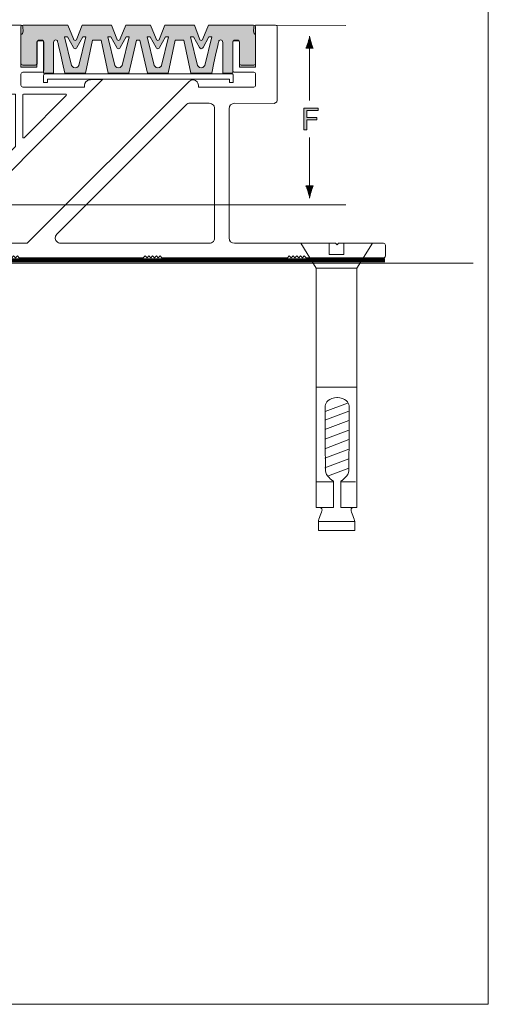
# Model space of a CAD drawing. Units: inches. Extents: x 0 to 297, y 0 to 210.
# Drawn here: x 232 to 297, y 0 to 137 of the extents above; entities that cross this region are included whole.
import ezdxf

# ---------------------------------------------------------------- set-up
doc = ezdxf.new("R2010")
doc.units = ezdxf.units.IN
doc.header["$MEASUREMENT"] = 0
for name, color, linetype in [('border', 7, 'Continuous'), ('FIXINGS', 7, 'Continuous'), ('floor', 7, 'Continuous'), ('RUBBER', 7, 'Continuous'), ('SIDEMEMBER', 7, 'Continuous'), ('text', 7, 'Continuous'), ('water gutter', 7, 'Continuous')]:
    doc.layers.add(name, color=color, linetype=linetype)

# ---------------------------------------------------------------- blocks, each defined once
blk = doc.blocks.new('block 15')
at = {"layer": 'FIXINGS', "color": 7, "lineweight": 18}
for points in [[(273.06, 102.42), (278.71, 102.42)], [(273.13, 85.88), (278.76, 85.88)], [(277.4, 83.62), (274.29, 82.49)], [(274.24, 81.27), (277.59, 82.54)], [(274.24, 79.95), (277.59, 81.21)], [(274.24, 78.62), (277.59, 79.89)], [(274.24, 77.3), (277.59, 78.56)], [(274.24, 75.97), (277.59, 77.24)], [(274.24, 74.65), (277.59, 75.91)], [(274.64, 73.47), (277.59, 74.59)], [(273.08, 72.67), (275.45, 72.67)], [(276.45, 72.67), (278.54, 72.67)], [(273.35, 67.16), (278.42, 67.16)]]:
    blk.add_lwpolyline(points, dxfattribs=at)
for points, knots in [([(275.9, 65.94), (275.9, 65.94), (278.42, 65.94), (278.42, 65.94), (278.42, 65.94), (278.42, 66.85), (278.42, 67.16), (278.42, 67.47), (277.9, 68.51), (277.9, 68.77), (277.9, 69.03), (278.11, 69.1), (278.11, 69.1), (278.11, 69.1), (278.71, 69.1), (278.71, 69.1), (278.71, 69.1), (278.71, 102.42), (278.71, 102.42), (278.71, 102.42), (280.88, 105.88), (280.88, 105.88), (280.88, 105.88), (276.91, 105.87), (276.91, 105.87), (276.91, 105.87), (276.91, 104.32), (276.91, 104.32), (276.91, 104.32), (274.86, 104.32), (274.86, 104.32), (274.86, 104.32), (274.86, 105.87), (274.86, 105.87), (274.86, 105.87), (270.9, 105.88), (270.9, 105.88), (270.9, 105.88), (273.06, 102.42), (273.06, 102.42), (273.06, 102.42), (273.06, 69.1), (273.06, 69.1), (273.06, 69.1), (273.66, 69.1), (273.66, 69.1), (273.66, 69.1), (273.87, 69.03), (273.87, 68.77), (273.87, 68.51), (273.35, 67.47), (273.35, 67.16), (273.35, 66.85), (273.35, 65.94), (273.35, 65.94), (273.35, 65.94), (275.87, 65.94), (275.87, 65.94), (275.87, 65.94), (275.9, 65.94), (275.9, 65.94)], [0, 0, 0, 0, 1, 1, 1, 2, 2, 2, 3, 3, 3, 4, 4, 4, 5, 5, 5, 6, 6, 6, 7, 7, 7, 8, 8, 8, 9, 9, 9, 10, 10, 10, 11, 11, 11, 12, 12, 12, 13, 13, 13, 14, 14, 14, 15, 15, 15, 16, 16, 16, 17, 17, 17, 18, 18, 18, 19, 19, 19, 20, 20, 20, 20]), ([(273.72, 69.1), (273.72, 69.1), (275.46, 69.1), (275.46, 69.1), (275.46, 69.1), (275.46, 72.76), (275.46, 72.76), (275.46, 72.76), (275.33, 72.86), (275.33, 72.86), (275.33, 72.86), (274.34, 73.51), (274.34, 74.23), (274.34, 74.83), (274.28, 80.38), (274.29, 82.49), (274.3, 82.92), (274.3, 83.21), (274.31, 83.28), (274.36, 83.67), (274.78, 84.4), (276, 84.4), (276, 84.4), (275.93, 84.4), (275.93, 84.4), (277.15, 84.4), (277.57, 83.67), (277.62, 83.28), (277.67, 82.88), (277.6, 74.95), (277.6, 74.23), (277.6, 73.51), (276.6, 72.86), (276.6, 72.86), (276.6, 72.86), (276.48, 72.76), (276.48, 72.76), (276.48, 72.76), (276.48, 69.1), (276.48, 69.1), (276.48, 69.1), (278.13, 69.1), (278.13, 69.1)], [0, 0, 0, 0, 1, 1, 1, 2, 2, 2, 3, 3, 3, 4, 4, 4, 5, 5, 5, 6, 6, 6, 7, 7, 7, 8, 8, 8, 9, 9, 9, 10, 10, 10, 11, 11, 11, 12, 12, 12, 13, 13, 13, 14, 14, 14, 14])]:
    blk.add_open_spline(points, degree=3, knots=knots, dxfattribs=at)
blk = doc.blocks.new('block 36')
at = {"layer": 'text'}
h = blk.add_hatch(color=7, dxfattribs=at)
h.dxf.hatch_style = 2
edge = h.paths.add_edge_path()
edge.add_spline(control_points=[(272.34, 133.82), (272.44, 133.49), (272.53, 133.28), (272.63, 133.02), (272.63, 133.02), (271.63, 133.02), (271.63, 133.02), (271.67, 133.11), (271.83, 133.49), (271.93, 133.82), (272.03, 134.17), (272.11, 134.49), (272.13, 134.7), (272.16, 134.49), (272.23, 134.17), (272.34, 133.82)], knot_values=[0, 0, 0, 0, 0.352778, 0.352778, 0.352778, 0.705556, 0.705556, 0.705556, 1.058333, 1.058333, 1.058333, 1.411111, 1.411111, 1.411111, 1.763889, 1.763889, 1.763889, 1.763889], degree=3, periodic=0)
edge.add_line((272.34, 133.82), (272.34, 133.82))
at = {"layer": 'text', "color": 7, "lineweight": 13}
blk.add_lwpolyline([(272.13, 134.02), (272.13, 125.75)], dxfattribs=at)
at = {"layer": 'text', "lineweight": 0}
blk.add_open_spline([(272.34, 133.82), (272.44, 133.49), (272.53, 133.28), (272.63, 133.02), (272.63, 133.02), (271.63, 133.02), (271.63, 133.02), (271.67, 133.11), (271.83, 133.49), (271.93, 133.82), (272.03, 134.17), (272.11, 134.49), (272.13, 134.7), (272.16, 134.49), (272.23, 134.17), (272.34, 133.82)], degree=3, knots=[0, 0, 0, 0, 1, 1, 1, 2, 2, 2, 3, 3, 3, 4, 4, 4, 5, 5, 5, 5], dxfattribs=at)
blk = doc.blocks.new('block 37')
at = {"layer": 'text'}
h = blk.add_hatch(color=7, dxfattribs=at)
h.dxf.hatch_style = 2
edge = h.paths.add_edge_path()
edge.add_spline(control_points=[(272.34, 113.04), (272.44, 113.37), (272.53, 113.58), (272.63, 113.85), (272.63, 113.85), (271.63, 113.85), (271.63, 113.85), (271.67, 113.75), (271.83, 113.37), (271.93, 113.04), (272.03, 112.69), (272.11, 112.37), (272.13, 112.16), (272.16, 112.37), (272.23, 112.69), (272.34, 113.04)], knot_values=[0, 0, 0, 0, 0.352778, 0.352778, 0.352778, 0.705556, 0.705556, 0.705556, 1.058333, 1.058333, 1.058333, 1.411111, 1.411111, 1.411111, 1.763889, 1.763889, 1.763889, 1.763889], degree=3, periodic=0)
edge.add_line((272.34, 113.04), (272.34, 113.04))
at = {"layer": 'text', "color": 7, "lineweight": 13}
blk.add_lwpolyline([(272.13, 113.34), (272.13, 120.58)], dxfattribs=at)
at = {"layer": 'text', "lineweight": 0}
blk.add_open_spline([(272.34, 113.04), (272.44, 113.37), (272.53, 113.58), (272.63, 113.85), (272.63, 113.85), (271.63, 113.85), (271.63, 113.85), (271.67, 113.75), (271.83, 113.37), (271.93, 113.04), (272.03, 112.69), (272.11, 112.37), (272.13, 112.16), (272.16, 112.37), (272.23, 112.69), (272.34, 113.04)], degree=3, knots=[0, 0, 0, 0, 1, 1, 1, 2, 2, 2, 3, 3, 3, 4, 4, 4, 5, 5, 5, 5], dxfattribs=at)
blk = doc.blocks.new('block 38')
at = {"layer": 'text'}
h = blk.add_hatch(color=7, dxfattribs=at)
h.dxf.hatch_style = 2
h.paths.add_polyline_path([(271.34, 124.68), (273.33, 124.68), (273.33, 124.34), (271.74, 124.34), (271.74, 123.38), (273.13, 123.38), (273.13, 123.04), (271.74, 123.04), (271.74, 121.65), (271.34, 121.65)])
at = {"layer": 'text', "lineweight": 0}
blk.add_lwpolyline([(271.34, 124.68), (273.33, 124.68), (273.33, 124.34), (271.74, 124.34), (271.74, 123.38), (273.13, 123.38), (273.13, 123.04), (271.74, 123.04), (271.74, 121.65), (271.34, 121.65), (271.34, 124.68)], dxfattribs=at)

msp = doc.modelspace()

# ---------------------------------------------------------------- hatches: boundary and pattern name
at = {"layer": 'RUBBER'}
h = msp.add_hatch(color=7, dxfattribs=at)
h.dxf.hatch_style = 2
edge = h.paths.add_edge_path()
edge.add_spline(control_points=[(240.02, 130.61), (240.02, 130.61), (239.89, 130.29), (239.51, 130.29), (239.16, 130.29), (239.01, 130.61), (239.01, 130.61), (239.01, 130.61), (238.03, 134.61), (238.03, 134.61), (238.03, 134.61), (238.46, 134.61), (238.46, 134.61), (238.46, 134.61), (239.26, 133.11), (239.26, 133.11), (239.26, 133.11), (239.35, 132.91), (239.51, 132.91), (239.64, 132.91), (239.75, 133.11), (239.75, 133.11), (239.75, 133.11), (240.57, 134.61), (240.57, 134.61), (240.57, 134.61), (241, 134.61), (241, 134.61), (241, 134.61), (240.02, 130.61), (240.02, 130.61)], knot_values=[0, 0, 0, 0, 1, 1, 1, 2, 2, 2, 3, 3, 3, 4, 4, 4, 5, 5, 5, 6, 6, 6, 7, 7, 7, 8, 8, 8, 9, 9, 9, 10, 10, 10, 10], degree=3, periodic=1)
edge = h.paths.add_edge_path()
edge.add_spline(control_points=[(246.04, 130.61), (246.04, 130.61), (245.89, 130.29), (245.54, 130.29), (245.54, 130.29), (245.54, 130.29), (245.54, 130.29), (245.16, 130.29), (245.03, 130.61), (245.03, 130.61), (245.03, 130.61), (244.06, 134.61), (244.06, 134.61), (244.06, 134.61), (244.48, 134.61), (244.48, 134.61), (244.48, 134.61), (245.3, 133.11), (245.3, 133.11), (245.3, 133.11), (245.41, 132.91), (245.55, 132.91), (245.7, 132.91), (245.79, 133.11), (245.79, 133.11), (245.79, 133.11), (246.59, 134.61), (246.59, 134.61), (246.59, 134.61), (247.02, 134.61), (247.02, 134.61), (247.02, 134.61), (246.04, 130.61), (246.04, 130.61)], knot_values=[0, 0, 0, 0, 1, 1, 1, 2, 2, 2, 3, 3, 3, 4, 4, 4, 5, 5, 5, 6, 6, 6, 7, 7, 7, 8, 8, 8, 9, 9, 9, 10, 10, 10, 11, 11, 11, 11], degree=3, periodic=1)
edge = h.paths.add_edge_path()
edge.add_spline(control_points=[(251.53, 130.61), (251.53, 130.61), (251.4, 130.29), (251.03, 130.29), (251.03, 130.29), (251.03, 130.29), (251.03, 130.29), (250.67, 130.29), (250.52, 130.61), (250.52, 130.61), (250.52, 130.61), (249.55, 134.61), (249.55, 134.61), (249.55, 134.61), (249.97, 134.61), (249.97, 134.61), (249.97, 134.61), (250.77, 133.11), (250.77, 133.11), (250.77, 133.11), (250.86, 132.91), (251.02, 132.91), (251.15, 132.91), (251.26, 133.11), (251.26, 133.11), (251.26, 133.11), (252.08, 134.61), (252.08, 134.61), (252.08, 134.61), (252.51, 134.61), (252.51, 134.61), (252.51, 134.61), (251.53, 130.61), (251.53, 130.61)], knot_values=[0, 0, 0, 0, 1, 1, 1, 2, 2, 2, 3, 3, 3, 4, 4, 4, 5, 5, 5, 6, 6, 6, 7, 7, 7, 8, 8, 8, 9, 9, 9, 10, 10, 10, 11, 11, 11, 11], degree=3, periodic=1)
edge = h.paths.add_edge_path()
edge.add_spline(control_points=[(257.55, 130.61), (257.55, 130.61), (257.41, 130.29), (257.05, 130.29), (256.68, 130.29), (256.55, 130.61), (256.55, 130.61), (256.55, 130.61), (255.57, 134.61), (255.57, 134.61), (255.57, 134.61), (256, 134.61), (256, 134.61), (256, 134.61), (256.82, 133.11), (256.82, 133.11), (256.82, 133.11), (256.93, 132.91), (257.06, 132.91), (257.21, 132.91), (257.31, 133.11), (257.31, 133.11), (257.31, 133.11), (258.11, 134.61), (258.11, 134.61), (258.11, 134.61), (258.53, 134.61), (258.53, 134.61), (258.53, 134.61), (257.55, 130.61), (257.55, 130.61)], knot_values=[0, 0, 0, 0, 1, 1, 1, 2, 2, 2, 3, 3, 3, 4, 4, 4, 5, 5, 5, 6, 6, 6, 7, 7, 7, 8, 8, 8, 9, 9, 9, 10, 10, 10, 10], degree=3, periodic=1)
edge = h.paths.add_edge_path()
edge.add_spline(control_points=[(264.25, 136.21), (264.25, 136.21), (258.08, 136.21), (258.08, 136.21), (258.08, 136.21), (257.29, 134.32), (257.29, 134.32), (257.29, 134.32), (257.23, 134.07), (257.05, 134.07), (256.87, 134.07), (256.82, 134.32), (256.82, 134.32), (256.82, 134.32), (256.1, 136.21), (256.1, 136.21), (256.1, 136.21), (251.98, 136.21), (251.98, 136.21), (251.98, 136.21), (251.26, 134.32), (251.26, 134.32), (251.26, 134.32), (251.2, 134.07), (251.03, 134.07), (250.85, 134.07), (250.79, 134.32), (250.79, 134.32), (250.79, 134.32), (250, 136.21), (250, 136.21), (250, 136.21), (246.56, 136.21), (246.56, 136.21), (246.56, 136.21), (245.77, 134.32), (245.77, 134.32), (245.77, 134.32), (245.71, 134.07), (245.54, 134.07), (245.36, 134.07), (245.3, 134.32), (245.3, 134.32), (245.3, 134.32), (244.58, 136.21), (244.58, 136.21), (244.58, 136.21), (240.47, 136.21), (240.47, 136.21), (240.47, 136.21), (239.75, 134.32), (239.75, 134.32), (239.75, 134.32), (239.69, 134.07), (239.51, 134.07), (239.34, 134.07), (239.28, 134.32), (239.28, 134.32), (239.28, 134.32), (238.49, 136.21), (238.49, 136.21), (238.49, 136.21), (232.31, 136.21), (232.31, 136.21), (232.31, 136.21), (231.96, 136.21), (231.96, 135.99), (231.96, 135.99), (231.96, 134.92), (231.96, 134.92), (231.96, 134.92), (231.96, 130.7), (231.96, 130.7), (231.96, 130.7), (231.96, 130.39), (231.96, 130.39), (231.96, 130.39), (234.2, 130.39), (234.2, 130.39), (234.2, 130.39), (234.2, 133.88), (234.2, 133.88), (234.2, 133.99), (234.2, 134.06), (234.34, 134.06), (234.34, 134.06), (234.97, 134.06), (234.97, 134.06), (235.06, 134.06), (235.1, 134.1), (235.1, 133.91), (235.1, 133.91), (235.1, 129.53), (235.1, 129.53), (235.1, 129.53), (236.51, 129.53), (236.51, 129.53), (236.51, 129.53), (236.51, 133.58), (236.51, 133.81), (236.5, 133.88), (236.54, 134.05), (236.61, 134.11), (236.63, 134.14), (236.7, 134.15), (236.76, 134.16), (236.86, 134.16), (236.97, 134.15), (237, 134.11), (237.03, 134.08), (237.06, 133.96), (237.06, 133.96), (237.09, 133.8), (237.11, 133.96), (238.06, 129.53), (238.06, 129.53), (240.94, 129.53), (240.94, 129.53), (240.94, 129.53), (241.92, 134.13), (241.92, 134.13), (241.92, 134.13), (243.13, 134.13), (243.13, 134.13), (243.13, 134.13), (244.11, 129.53), (244.11, 129.53), (244.11, 129.53), (246.99, 129.53), (246.99, 129.53), (246.99, 129.53), (248.05, 134.13), (248.05, 134.13), (248.05, 134.13), (248.51, 134.13), (248.51, 134.13), (248.51, 134.13), (249.57, 129.53), (249.57, 129.53), (249.57, 129.53), (252.45, 129.53), (252.45, 129.53), (252.45, 129.53), (253.44, 134.13), (253.44, 134.13), (253.44, 134.13), (254.64, 134.13), (254.64, 134.13), (254.64, 134.13), (255.62, 129.53), (255.62, 129.53), (255.62, 129.53), (258.51, 129.53), (258.51, 129.53), (259.46, 133.96), (259.47, 133.8), (259.51, 133.96), (259.51, 133.96), (259.53, 134.08), (259.57, 134.11), (259.59, 134.15), (259.7, 134.16), (259.8, 134.16), (259.87, 134.15), (259.93, 134.14), (259.96, 134.11), (260.02, 134.05), (260.06, 133.88), (260.06, 133.81), (260.05, 133.58), (260.06, 129.53), (260.06, 129.53), (260.06, 129.53), (261.46, 129.53), (261.46, 129.53), (261.46, 129.53), (261.46, 133.91), (261.46, 133.91), (261.46, 134.1), (261.51, 134.06), (261.6, 134.06), (261.6, 134.06), (262.23, 134.06), (262.23, 134.06), (262.37, 134.06), (262.37, 133.99), (262.37, 133.88), (262.37, 133.88), (262.37, 130.39), (262.37, 130.39), (262.37, 130.39), (264.61, 130.39), (264.61, 130.39), (264.61, 130.39), (264.61, 130.7), (264.61, 130.7), (264.61, 130.7), (264.61, 134.92), (264.61, 134.92), (264.61, 134.92), (264.61, 135.99), (264.61, 135.99), (264.61, 136.21), (264.25, 136.21), (264.25, 136.21)], knot_values=[0, 0, 0, 0, 0.352778, 0.352778, 0.352778, 0.705556, 0.705556, 0.705556, 1.058333, 1.058333, 1.058333, 1.411111, 1.411111, 1.411111, 1.763889, 1.763889, 1.763889, 2.116667, 2.116667, 2.116667, 2.469444, 2.469444, 2.469444, 2.822222, 2.822222, 2.822222, 3.175, 3.175, 3.175, 3.527778, 3.527778, 3.527778, 3.880556, 3.880556, 3.880556, 4.233333, 4.233333, 4.233333, 4.586111, 4.586111, 4.586111, 4.938889, 4.938889, 4.938889, 5.291667, 5.291667, 5.291667, 5.644444, 5.644444, 5.644444, 5.997222, 5.997222, 5.997222, 6.35, 6.35, 6.35, 6.702778, 6.702778, 6.702778, 7.055556, 7.055556, 7.055556, 7.408333, 7.408333, 7.408333, 7.761111, 7.761111, 7.761111, 8.113889, 8.113889, 8.113889, 8.466667, 8.466667, 8.466667, 8.819444, 8.819444, 8.819444, 9.172222, 9.172222, 9.172222, 9.525, 9.525, 9.525, 9.877778, 9.877778, 9.877778, 10.230556, 10.230556, 10.230556, 10.583333, 10.583333, 10.583333, 10.936111, 10.936111, 10.936111, 11.288889, 11.288889, 11.288889, 11.641667, 11.641667, 11.641667, 11.994444, 11.994444, 11.994444, 12.347222, 12.347222, 12.347222, 12.7, 12.7, 12.7, 13.052778, 13.052778, 13.052778, 13.405556, 13.405556, 13.405556, 13.758333, 13.758333, 13.758333, 14.111111, 14.111111, 14.111111, 14.463889, 14.463889, 14.463889, 14.816667, 14.816667, 14.816667, 15.169444, 15.169444, 15.169444, 15.522222, 15.522222, 15.522222, 15.875, 15.875, 15.875, 16.227778, 16.227778, 16.227778, 16.580556, 16.580556, 16.580556, 16.933333, 16.933333, 16.933333, 17.286111, 17.286111, 17.286111, 17.638889, 17.638889, 17.638889, 17.991667, 17.991667, 17.991667, 18.344444, 18.344444, 18.344444, 18.697222, 18.697222, 18.697222, 19.05, 19.05, 19.05, 19.402778, 19.402778, 19.402778, 19.755556, 19.755556, 19.755556, 20.108333, 20.108333, 20.108333, 20.461111, 20.461111, 20.461111, 20.813889, 20.813889, 20.813889, 21.166667, 21.166667, 21.166667, 21.519444, 21.519444, 21.519444, 21.872222, 21.872222, 21.872222, 22.225, 22.225, 22.225, 22.577778, 22.577778, 22.577778, 22.930556, 22.930556, 22.930556, 23.283333, 23.283333, 23.283333, 23.636111, 23.636111, 23.636111, 23.988889, 23.988889, 23.988889, 23.988889], degree=3, periodic=0)
edge.add_line((264.25, 136.21), (264.25, 136.21))

# ---------------------------------------------------------------- linework, layer by layer
at = {"layer": 'border', "lineweight": 0}
msp.add_lwpolyline([(297, 0), (0, 0), (0, 210), (297, 210), (297, 0)], dxfattribs=at)
at = {"layer": 'floor', "color": 7, "lineweight": 18}
for points in [[(267.37, 136.21), (277.19, 136.18)], [(294.89, 103.13), (188.84, 103.12), (188.84, 89.91), (175.14, 89.91), (175.15, 47.47)]]:
    msp.add_lwpolyline(points, dxfattribs=at)
at = {"layer": 'RUBBER', "color": 7, "lineweight": 18}
for points, knots in [([(264.25, 136.21), (264.25, 136.21), (258.08, 136.21), (258.08, 136.21), (258.08, 136.21), (257.29, 134.32), (257.29, 134.32), (257.29, 134.32), (257.23, 134.07), (257.05, 134.07), (256.87, 134.07), (256.82, 134.32), (256.82, 134.32), (256.82, 134.32), (256.1, 136.21), (256.1, 136.21), (256.1, 136.21), (251.98, 136.21), (251.98, 136.21), (251.98, 136.21), (251.26, 134.32), (251.26, 134.32), (251.26, 134.32), (251.2, 134.07), (251.03, 134.07), (250.85, 134.07), (250.79, 134.32), (250.79, 134.32), (250.79, 134.32), (250, 136.21), (250, 136.21), (250, 136.21), (246.56, 136.21), (246.56, 136.21), (246.56, 136.21), (245.77, 134.32), (245.77, 134.32), (245.77, 134.32), (245.71, 134.07), (245.54, 134.07), (245.36, 134.07), (245.3, 134.32), (245.3, 134.32), (245.3, 134.32), (244.58, 136.21), (244.58, 136.21), (244.58, 136.21), (240.47, 136.21), (240.47, 136.21), (240.47, 136.21), (239.75, 134.32), (239.75, 134.32), (239.75, 134.32), (239.69, 134.07), (239.51, 134.07), (239.34, 134.07), (239.28, 134.32), (239.28, 134.32), (239.28, 134.32), (238.49, 136.21), (238.49, 136.21), (238.49, 136.21), (232.31, 136.21), (232.31, 136.21), (232.31, 136.21), (231.96, 136.21), (231.96, 135.99), (231.96, 135.99), (231.96, 134.92), (231.96, 134.92), (231.96, 134.92), (231.96, 130.7), (231.96, 130.7), (231.96, 130.7), (231.96, 130.39), (231.96, 130.39), (231.96, 130.39), (234.2, 130.39), (234.2, 130.39), (234.2, 130.39), (234.2, 133.88), (234.2, 133.88), (234.2, 133.99), (234.2, 134.06), (234.34, 134.06), (234.34, 134.06), (234.97, 134.06), (234.97, 134.06), (235.06, 134.06), (235.1, 134.1), (235.1, 133.91), (235.1, 133.91), (235.1, 129.53), (235.1, 129.53), (235.1, 129.53), (236.51, 129.53), (236.51, 129.53), (236.51, 129.53), (236.51, 133.58), (236.51, 133.81), (236.5, 133.88), (236.54, 134.05), (236.61, 134.11), (236.63, 134.14), (236.7, 134.15), (236.76, 134.16), (236.86, 134.16), (236.97, 134.15), (237, 134.11), (237.03, 134.08), (237.06, 133.96), (237.06, 133.96), (237.09, 133.8), (237.11, 133.96), (238.06, 129.53), (238.06, 129.53), (240.94, 129.53), (240.94, 129.53), (240.94, 129.53), (241.92, 134.13), (241.92, 134.13), (241.92, 134.13), (243.13, 134.13), (243.13, 134.13), (243.13, 134.13), (244.11, 129.53), (244.11, 129.53), (244.11, 129.53), (246.99, 129.53), (246.99, 129.53), (246.99, 129.53), (248.05, 134.13), (248.05, 134.13), (248.05, 134.13), (248.51, 134.13), (248.51, 134.13), (248.51, 134.13), (249.57, 129.53), (249.57, 129.53), (249.57, 129.53), (252.45, 129.53), (252.45, 129.53), (252.45, 129.53), (253.44, 134.13), (253.44, 134.13), (253.44, 134.13), (254.64, 134.13), (254.64, 134.13), (254.64, 134.13), (255.62, 129.53), (255.62, 129.53), (255.62, 129.53), (258.51, 129.53), (258.51, 129.53), (259.46, 133.96), (259.47, 133.8), (259.51, 133.96), (259.51, 133.96), (259.53, 134.08), (259.57, 134.11), (259.59, 134.15), (259.7, 134.16), (259.8, 134.16), (259.87, 134.15), (259.93, 134.14), (259.96, 134.11), (260.02, 134.05), (260.06, 133.88), (260.06, 133.81), (260.05, 133.58), (260.06, 129.53), (260.06, 129.53), (260.06, 129.53), (261.46, 129.53), (261.46, 129.53), (261.46, 129.53), (261.46, 133.91), (261.46, 133.91), (261.46, 134.1), (261.51, 134.06), (261.6, 134.06), (261.6, 134.06), (262.23, 134.06), (262.23, 134.06), (262.37, 134.06), (262.37, 133.99), (262.37, 133.88), (262.37, 133.88), (262.37, 130.39), (262.37, 130.39), (262.37, 130.39), (264.61, 130.39), (264.61, 130.39), (264.61, 130.39), (264.61, 130.7), (264.61, 130.7), (264.61, 130.7), (264.61, 134.92), (264.61, 134.92), (264.61, 134.92), (264.61, 135.99), (264.61, 135.99), (264.61, 136.21), (264.25, 136.21), (264.25, 136.21)], [0, 0, 0, 0, 1, 1, 1, 2, 2, 2, 3, 3, 3, 4, 4, 4, 5, 5, 5, 6, 6, 6, 7, 7, 7, 8, 8, 8, 9, 9, 9, 10, 10, 10, 11, 11, 11, 12, 12, 12, 13, 13, 13, 14, 14, 14, 15, 15, 15, 16, 16, 16, 17, 17, 17, 18, 18, 18, 19, 19, 19, 20, 20, 20, 21, 21, 21, 22, 22, 22, 23, 23, 23, 24, 24, 24, 25, 25, 25, 26, 26, 26, 27, 27, 27, 28, 28, 28, 29, 29, 29, 30, 30, 30, 31, 31, 31, 32, 32, 32, 33, 33, 33, 34, 34, 34, 35, 35, 35, 36, 36, 36, 37, 37, 37, 38, 38, 38, 39, 39, 39, 40, 40, 40, 41, 41, 41, 42, 42, 42, 43, 43, 43, 44, 44, 44, 45, 45, 45, 46, 46, 46, 47, 47, 47, 48, 48, 48, 49, 49, 49, 50, 50, 50, 51, 51, 51, 52, 52, 52, 53, 53, 53, 54, 54, 54, 55, 55, 55, 56, 56, 56, 57, 57, 57, 58, 58, 58, 59, 59, 59, 60, 60, 60, 61, 61, 61, 62, 62, 62, 63, 63, 63, 64, 64, 64, 65, 65, 65, 66, 66, 66, 67, 67, 67, 68, 68, 68, 68]), ([(240.02, 130.61), (240.02, 130.61), (239.89, 130.29), (239.51, 130.29), (239.16, 130.29), (239.01, 130.61), (239.01, 130.61), (239.01, 130.61), (238.03, 134.61), (238.03, 134.61), (238.03, 134.61), (238.46, 134.61), (238.46, 134.61), (238.46, 134.61), (239.26, 133.11), (239.26, 133.11), (239.26, 133.11), (239.35, 132.91), (239.51, 132.91), (239.64, 132.91), (239.75, 133.11), (239.75, 133.11), (239.75, 133.11), (240.57, 134.61), (240.57, 134.61), (240.57, 134.61), (241, 134.61), (241, 134.61), (241, 134.61), (240.02, 130.61), (240.02, 130.61)], [0, 0, 0, 0, 1, 1, 1, 2, 2, 2, 3, 3, 3, 4, 4, 4, 5, 5, 5, 6, 6, 6, 7, 7, 7, 8, 8, 8, 9, 9, 9, 10, 10, 10, 10]), ([(246.04, 130.61), (246.04, 130.61), (245.89, 130.29), (245.54, 130.29), (245.54, 130.29), (245.54, 130.29), (245.54, 130.29), (245.16, 130.29), (245.03, 130.61), (245.03, 130.61), (245.03, 130.61), (244.06, 134.61), (244.06, 134.61), (244.06, 134.61), (244.48, 134.61), (244.48, 134.61), (244.48, 134.61), (245.3, 133.11), (245.3, 133.11), (245.3, 133.11), (245.41, 132.91), (245.55, 132.91), (245.7, 132.91), (245.79, 133.11), (245.79, 133.11), (245.79, 133.11), (246.59, 134.61), (246.59, 134.61), (246.59, 134.61), (247.02, 134.61), (247.02, 134.61), (247.02, 134.61), (246.04, 130.61), (246.04, 130.61)], [0, 0, 0, 0, 1, 1, 1, 2, 2, 2, 3, 3, 3, 4, 4, 4, 5, 5, 5, 6, 6, 6, 7, 7, 7, 8, 8, 8, 9, 9, 9, 10, 10, 10, 11, 11, 11, 11]), ([(251.53, 130.61), (251.53, 130.61), (251.4, 130.29), (251.03, 130.29), (251.03, 130.29), (251.03, 130.29), (251.03, 130.29), (250.67, 130.29), (250.52, 130.61), (250.52, 130.61), (250.52, 130.61), (249.55, 134.61), (249.55, 134.61), (249.55, 134.61), (249.97, 134.61), (249.97, 134.61), (249.97, 134.61), (250.77, 133.11), (250.77, 133.11), (250.77, 133.11), (250.86, 132.91), (251.02, 132.91), (251.15, 132.91), (251.26, 133.11), (251.26, 133.11), (251.26, 133.11), (252.08, 134.61), (252.08, 134.61), (252.08, 134.61), (252.51, 134.61), (252.51, 134.61), (252.51, 134.61), (251.53, 130.61), (251.53, 130.61)], [0, 0, 0, 0, 1, 1, 1, 2, 2, 2, 3, 3, 3, 4, 4, 4, 5, 5, 5, 6, 6, 6, 7, 7, 7, 8, 8, 8, 9, 9, 9, 10, 10, 10, 11, 11, 11, 11]), ([(257.55, 130.61), (257.55, 130.61), (257.41, 130.29), (257.05, 130.29), (256.68, 130.29), (256.55, 130.61), (256.55, 130.61), (256.55, 130.61), (255.57, 134.61), (255.57, 134.61), (255.57, 134.61), (256, 134.61), (256, 134.61), (256, 134.61), (256.82, 133.11), (256.82, 133.11), (256.82, 133.11), (256.93, 132.91), (257.06, 132.91), (257.21, 132.91), (257.31, 133.11), (257.31, 133.11), (257.31, 133.11), (258.11, 134.61), (258.11, 134.61), (258.11, 134.61), (258.53, 134.61), (258.53, 134.61), (258.53, 134.61), (257.55, 130.61), (257.55, 130.61)], [0, 0, 0, 0, 1, 1, 1, 2, 2, 2, 3, 3, 3, 4, 4, 4, 5, 5, 5, 6, 6, 6, 7, 7, 7, 8, 8, 8, 9, 9, 9, 10, 10, 10, 10])]:
    msp.add_open_spline(points, degree=3, knots=knots, dxfattribs=at)
at = {"layer": 'SIDEMEMBER', "color": 7, "lineweight": 18}
for points, knots in [([(282.66, 105.71), (282.66, 105.71), (282.6, 105.79), (282.6, 105.79), (282.6, 105.79), (282.52, 105.85), (282.52, 105.85), (282.52, 105.85), (282.42, 105.87), (282.42, 105.87), (282.42, 105.87), (276.15, 105.87), (276.15, 105.87), (276.15, 105.87), (275.95, 105.66), (275.95, 105.66), (275.95, 105.66), (275.75, 105.87), (275.75, 105.87), (275.75, 105.87), (261.68, 105.87), (261.68, 105.87), (261.27, 105.84), (260.92, 106.21), (260.92, 106.62), (260.92, 106.62), (260.92, 124.6), (260.92, 124.6), (260.93, 125.03), (261.25, 125.34), (261.68, 125.35), (261.68, 125.35), (267.18, 125.34), (267.18, 125.34), (267.18, 125.34), (267.62, 125.4), (267.62, 125.79), (267.62, 125.79), (267.62, 135.95), (267.62, 135.95), (267.62, 135.95), (267.61, 136.05), (267.61, 136.05), (267.61, 136.05), (267.56, 136.14), (267.56, 136.14), (267.56, 136.14), (267.48, 136.19), (267.48, 136.19), (267.48, 136.19), (267.38, 136.21), (267.38, 136.21), (267.38, 136.21), (264.6, 136.21), (264.6, 136.21), (264.6, 136.21), (264.51, 136.19), (264.51, 136.19), (264.51, 136.19), (264.42, 136.14), (264.42, 136.14), (264.42, 136.14), (264.37, 136.05), (264.37, 136.05), (264.37, 136.05), (264.35, 135.95), (264.35, 135.95), (264.21, 134.95), (264.55, 134.97), (264.55, 134.97), (264.55, 134.97), (264.6, 134.95), (264.6, 134.95), (264.6, 134.95), (264.62, 134.85), (264.62, 134.85), (264.62, 134.85), (264.62, 130.92), (264.62, 130.92), (264.62, 130.92), (264.6, 130.83), (264.6, 130.83), (264.6, 130.83), (264.55, 130.75), (264.55, 130.75), (264.55, 130.75), (264.46, 130.69), (264.46, 130.69), (264.46, 130.69), (264.37, 130.68), (264.37, 130.68), (264.37, 130.68), (262.62, 130.68), (262.62, 130.68), (262.62, 130.68), (262.52, 130.69), (262.52, 130.69), (262.52, 130.69), (262.44, 130.75), (262.44, 130.75), (262.44, 130.75), (262.38, 130.83), (262.38, 130.83), (262.38, 130.83), (262.36, 130.92), (262.36, 130.92), (262.36, 130.92), (262.36, 133.88), (262.36, 133.88), (262.36, 133.88), (262.34, 133.98), (262.34, 133.98), (262.34, 133.98), (262.29, 134.06), (262.29, 134.06), (262.29, 134.06), (262.21, 134.12), (262.21, 134.12), (262.21, 134.12), (262.12, 134.14), (262.12, 134.14), (262.12, 134.14), (261.71, 134.14), (261.71, 134.14), (261.71, 134.14), (261.62, 134.12), (261.62, 134.12), (261.62, 134.12), (261.53, 134.06), (261.53, 134.06), (261.53, 134.06), (261.48, 133.98), (261.48, 133.98), (261.48, 133.98), (261.46, 133.88), (261.46, 133.88), (261.46, 133.88), (261.46, 129.92), (261.46, 129.92), (261.46, 129.92), (261.48, 129.83), (261.48, 129.83), (261.48, 129.83), (261.53, 129.74), (261.53, 129.74), (261.53, 129.74), (261.62, 129.69), (261.62, 129.69), (261.62, 129.69), (261.71, 129.67), (261.71, 129.67), (261.71, 129.67), (264.37, 129.67), (264.37, 129.67), (264.37, 129.67), (264.46, 129.65), (264.46, 129.65), (264.46, 129.65), (264.55, 129.59), (264.55, 129.59), (264.55, 129.59), (264.6, 129.52), (264.6, 129.52), (264.6, 129.52), (264.62, 129.42), (264.62, 129.42), (264.62, 129.42), (264.62, 127.86), (264.62, 127.86), (264.62, 127.86), (264.6, 127.77), (264.6, 127.77), (264.6, 127.77), (264.55, 127.68), (264.55, 127.68), (264.55, 127.68), (264.46, 127.63), (264.46, 127.63), (264.46, 127.63), (264.37, 127.61), (264.37, 127.61), (264.37, 127.61), (256.66, 127.61), (256.66, 127.61), (256.68, 127.98), (256.62, 128.33), (256.26, 128.52), (256.26, 128.52), (256.11, 128.59), (256.11, 128.59), (256.11, 128.59), (255.96, 128.62), (255.96, 128.62), (255.96, 128.62), (255.8, 128.61), (255.8, 128.61), (255.8, 128.61), (255.64, 128.56), (255.64, 128.56), (255.64, 128.56), (255.5, 128.5), (255.5, 128.5), (255.5, 128.5), (255.37, 128.39), (255.37, 128.39), (255.37, 128.39), (232.83, 105.87), (232.83, 105.87), (232.83, 105.87), (226.82, 105.87), (226.82, 105.87), (226.82, 105.87), (226.61, 105.66), (226.61, 105.66), (226.61, 105.66), (226.41, 105.87), (226.41, 105.87), (226.41, 105.87), (205.45, 105.87), (205.45, 105.87), (205.45, 105.87), (205.25, 105.66), (205.25, 105.66), (205.25, 105.66), (205.04, 105.87), (205.04, 105.87), (205.04, 105.87), (175.4, 105.87), (175.4, 105.87), (175.4, 105.87), (175.31, 105.85), (175.31, 105.85), (175.31, 105.85), (175.22, 105.79), (175.22, 105.79), (175.22, 105.79), (175.17, 105.71), (175.17, 105.71), (175.17, 105.71), (175.15, 105.61), (175.15, 105.61), (175.15, 105.61), (175.15, 101.7), (175.15, 101.7), (175.15, 101.7), (175.17, 101.61), (175.17, 101.61), (175.17, 101.61), (175.22, 101.52), (175.22, 101.52), (175.22, 101.52), (175.31, 101.47), (175.31, 101.47), (175.31, 101.47), (175.4, 101.45), (175.4, 101.45), (175.4, 101.45), (177, 101.45), (177, 101.45), (177, 101.45), (177.19, 101.53), (177.19, 101.53), (180.94, 105.6), (187.55, 102.86), (187.3, 97.32), (186.86, 91.8), (179.92, 89.9), (176.73, 94.43), (176.73, 94.43), (175.15, 94.43), (175.15, 94.43), (175.15, 94.43), (175.15, 94.18), (175.15, 94.18), (176.83, 91.17), (180.3, 89.75), (183.6, 90.71), (185.21, 91.21), (186.54, 92.18), (187.52, 93.56), (189.53, 96.4), (188.57, 99.85), (188.79, 103.11), (188.78, 103.51), (189.14, 103.87), (189.54, 103.86), (189.54, 103.86), (208.86, 103.86), (208.86, 103.86), (208.86, 103.86), (209.12, 104.11), (209.12, 104.11), (209.12, 104.11), (209.38, 103.86), (209.38, 103.86), (209.38, 103.86), (209.64, 104.11), (209.64, 104.11), (209.64, 104.11), (209.9, 103.86), (209.9, 103.86), (209.9, 103.86), (210.16, 104.11), (210.16, 104.11), (210.16, 104.11), (210.42, 103.86), (210.42, 103.86), (210.42, 103.86), (210.68, 104.11), (210.68, 104.11), (210.68, 104.11), (210.95, 103.86), (210.95, 103.86), (210.95, 103.86), (211.2, 104.11), (211.2, 104.11), (211.2, 104.11), (211.47, 103.86), (211.47, 103.86), (211.47, 103.86), (229.13, 103.86), (229.13, 103.86), (229.13, 103.86), (229.39, 104.11), (229.39, 104.11), (229.39, 104.11), (229.65, 103.86), (229.65, 103.86), (229.65, 103.86), (229.91, 104.11), (229.91, 104.11), (229.91, 104.11), (230.17, 103.86), (230.17, 103.86), (230.17, 103.86), (230.43, 104.11), (230.43, 104.11), (230.43, 104.11), (230.7, 103.86), (230.7, 103.86), (230.7, 103.86), (230.95, 104.11), (230.95, 104.11), (230.95, 104.11), (231.22, 103.86), (231.22, 103.86), (231.22, 103.86), (231.47, 104.11), (231.47, 104.11), (231.47, 104.11), (231.74, 103.86), (231.74, 103.86), (231.74, 103.86), (248.98, 103.86), (248.98, 103.86), (248.98, 103.86), (249.25, 104.11), (249.25, 104.11), (249.25, 104.11), (249.51, 103.86), (249.51, 103.86), (249.51, 103.86), (249.77, 104.11), (249.77, 104.11), (249.77, 104.11), (250.03, 103.86), (250.03, 103.86), (250.03, 103.86), (250.29, 104.11), (250.29, 104.11), (250.29, 104.11), (250.55, 103.86), (250.55, 103.86), (250.55, 103.86), (250.81, 104.11), (250.81, 104.11), (250.81, 104.11), (251.07, 103.86), (251.07, 103.86), (251.07, 103.86), (251.34, 104.11), (251.34, 104.11), (251.34, 104.11), (251.59, 103.86), (251.59, 103.86), (251.59, 103.86), (269.05, 103.86), (269.05, 103.86), (269.05, 103.86), (269.31, 104.11), (269.31, 104.11), (269.31, 104.11), (269.57, 103.86), (269.57, 103.86), (269.57, 103.86), (269.83, 104.11), (269.83, 104.11), (269.83, 104.11), (270.09, 103.86), (270.09, 103.86), (270.09, 103.86), (270.35, 104.11), (270.35, 104.11), (270.35, 104.11), (270.62, 103.86), (270.62, 103.86), (270.62, 103.86), (270.87, 104.11), (270.87, 104.11), (270.87, 104.11), (271.14, 103.86), (271.14, 103.86), (271.14, 103.86), (271.39, 104.11), (271.39, 104.11), (271.39, 104.11), (271.66, 103.86), (271.66, 103.86), (271.66, 103.86), (282.42, 103.86), (282.42, 103.86), (282.42, 103.86), (282.52, 103.87), (282.52, 103.87), (282.52, 103.87), (282.6, 103.93), (282.6, 103.93), (282.6, 103.93), (282.66, 104.01), (282.66, 104.01), (282.66, 104.01), (282.68, 104.1), (282.68, 104.1), (282.68, 104.1), (282.68, 105.61), (282.68, 105.61), (282.68, 105.61), (282.66, 105.71), (282.66, 105.71)], [0, 0, 0, 0, 1, 1, 1, 2, 2, 2, 3, 3, 3, 4, 4, 4, 5, 5, 5, 6, 6, 6, 7, 7, 7, 8, 8, 8, 9, 9, 9, 10, 10, 10, 11, 11, 11, 12, 12, 12, 13, 13, 13, 14, 14, 14, 15, 15, 15, 16, 16, 16, 17, 17, 17, 18, 18, 18, 19, 19, 19, 20, 20, 20, 21, 21, 21, 22, 22, 22, 23, 23, 23, 24, 24, 24, 25, 25, 25, 26, 26, 26, 27, 27, 27, 28, 28, 28, 29, 29, 29, 30, 30, 30, 31, 31, 31, 32, 32, 32, 33, 33, 33, 34, 34, 34, 35, 35, 35, 36, 36, 36, 37, 37, 37, 38, 38, 38, 39, 39, 39, 40, 40, 40, 41, 41, 41, 42, 42, 42, 43, 43, 43, 44, 44, 44, 45, 45, 45, 46, 46, 46, 47, 47, 47, 48, 48, 48, 49, 49, 49, 50, 50, 50, 51, 51, 51, 52, 52, 52, 53, 53, 53, 54, 54, 54, 55, 55, 55, 56, 56, 56, 57, 57, 57, 58, 58, 58, 59, 59, 59, 60, 60, 60, 61, 61, 61, 62, 62, 62, 63, 63, 63, 64, 64, 64, 65, 65, 65, 66, 66, 66, 67, 67, 67, 68, 68, 68, 69, 69, 69, 70, 70, 70, 71, 71, 71, 72, 72, 72, 73, 73, 73, 74, 74, 74, 75, 75, 75, 76, 76, 76, 77, 77, 77, 78, 78, 78, 79, 79, 79, 80, 80, 80, 81, 81, 81, 82, 82, 82, 83, 83, 83, 84, 84, 84, 85, 85, 85, 86, 86, 86, 87, 87, 87, 88, 88, 88, 89, 89, 89, 90, 90, 90, 91, 91, 91, 92, 92, 92, 93, 93, 93, 94, 94, 94, 95, 95, 95, 96, 96, 96, 97, 97, 97, 98, 98, 98, 99, 99, 99, 100, 100, 100, 101, 101, 101, 102, 102, 102, 103, 103, 103, 104, 104, 104, 105, 105, 105, 106, 106, 106, 107, 107, 107, 108, 108, 108, 109, 109, 109, 110, 110, 110, 111, 111, 111, 112, 112, 112, 113, 113, 113, 114, 114, 114, 115, 115, 115, 116, 116, 116, 117, 117, 117, 118, 118, 118, 119, 119, 119, 120, 120, 120, 121, 121, 121, 122, 122, 122, 123, 123, 123, 124, 124, 124, 125, 125, 125, 126, 126, 126, 127, 127, 127, 128, 128, 128, 129, 129, 129, 130, 130, 130, 131, 131, 131, 132, 132, 132, 133, 133, 133, 134, 134, 134, 135, 135, 135, 136, 136, 136, 137, 137, 137, 138, 138, 138, 139, 139, 139, 140, 140, 140, 141, 141, 141, 142, 142, 142, 143, 143, 143, 144, 144, 144, 145, 145, 145, 146, 146, 146, 146]), ([(242.05, 128.64), (241.36, 128.64), (241.19, 128.48), (241.19, 128.48), (240.83, 128.3), (240.81, 127.98), (240.83, 127.61), (240.83, 127.61), (232.22, 127.61), (232.22, 127.61), (232.22, 127.61), (232.13, 127.63), (232.13, 127.63), (232.13, 127.63), (232.04, 127.68), (232.04, 127.68), (232.04, 127.68), (231.99, 127.77), (231.99, 127.77), (231.99, 127.77), (231.97, 127.86), (231.97, 127.86), (231.97, 127.86), (231.97, 129.42), (231.97, 129.42), (231.97, 129.42), (231.99, 129.52), (231.99, 129.52), (231.99, 129.52), (232.04, 129.59), (232.04, 129.59), (232.04, 129.59), (232.13, 129.65), (232.13, 129.65), (232.13, 129.65), (232.22, 129.67), (232.22, 129.67), (232.22, 129.67), (234.88, 129.67), (234.88, 129.67), (234.88, 129.67), (234.97, 129.69), (234.97, 129.69), (234.97, 129.69), (235.06, 129.74), (235.06, 129.74), (235.06, 129.74), (235.11, 129.83), (235.11, 129.83), (235.11, 129.83), (235.13, 129.92), (235.13, 129.92), (235.13, 129.92), (235.13, 133.88), (235.13, 133.88), (235.13, 133.88), (235.11, 133.98), (235.11, 133.98), (235.11, 133.98), (235.06, 134.06), (235.06, 134.06), (235.06, 134.06), (234.97, 134.12), (234.97, 134.12), (234.97, 134.12), (234.88, 134.14), (234.88, 134.14), (234.88, 134.14), (234.47, 134.14), (234.47, 134.14), (234.47, 134.14), (234.38, 134.12), (234.38, 134.12), (234.38, 134.12), (234.3, 134.06), (234.3, 134.06), (234.3, 134.06), (234.25, 133.98), (234.25, 133.98), (234.25, 133.98), (234.23, 133.88), (234.23, 133.88), (234.23, 133.88), (234.23, 130.92), (234.23, 130.92), (234.23, 130.92), (234.21, 130.83), (234.21, 130.83), (234.21, 130.83), (234.15, 130.75), (234.15, 130.75), (234.15, 130.75), (234.07, 130.69), (234.07, 130.69), (234.07, 130.69), (233.97, 130.68), (233.97, 130.68), (233.97, 130.68), (232.22, 130.68), (232.22, 130.68), (232.22, 130.68), (232.13, 130.69), (232.13, 130.69), (232.13, 130.69), (232.04, 130.75), (232.04, 130.75), (232.04, 130.75), (231.99, 130.83), (231.99, 130.83), (231.99, 130.83), (231.97, 130.92), (231.97, 130.92), (231.97, 130.92), (231.97, 134.85), (231.97, 134.85), (231.97, 134.85), (231.99, 134.95), (231.99, 134.95), (231.99, 134.95), (232.04, 134.97), (232.04, 134.97), (232.04, 134.97), (232.38, 134.95), (232.24, 135.95), (232.24, 135.95), (232.22, 136.05), (232.22, 136.05), (232.22, 136.05), (232.16, 136.14), (232.16, 136.14), (232.16, 136.14), (232.08, 136.19), (232.08, 136.19), (232.08, 136.19), (231.99, 136.21), (231.99, 136.21), (231.99, 136.21), (229.21, 136.21), (229.21, 136.21), (229.21, 136.21), (229.11, 136.19), (229.11, 136.19), (229.11, 136.19), (229.03, 136.14), (229.03, 136.14), (229.03, 136.14), (228.98, 136.05), (228.98, 136.05), (228.98, 136.05), (228.97, 135.95), (228.97, 135.95), (228.97, 135.95), (228.97, 127.09), (228.97, 127.09), (228.97, 126.71), (229.41, 126.63), (229.41, 126.63), (229.41, 126.63), (229.75, 126.63), (229.75, 126.63), (229.75, 126.63), (230.05, 126.63), (230.05, 126.63), (230.05, 126.63), (231.21, 126.63), (231.21, 126.63), (231.21, 126.63), (231.21, 119.36), (231.21, 119.36), (231.21, 119.36), (224.55, 112.7), (224.55, 112.7), (224.55, 112.7), (208.14, 112.7), (208.14, 112.7), (208.14, 112.7), (208.14, 111.2), (208.14, 111.2), (208.14, 111.2), (220.66, 111.2), (220.66, 111.2), (220.66, 111.2), (220.66, 107.91), (220.66, 107.91), (220.66, 107.91), (208.14, 107.91), (208.14, 107.91), (208.14, 107.91), (208.14, 106.21), (208.14, 106.21), (208.14, 106.21), (220.53, 106.21), (220.53, 106.21), (220.6, 106.21), (220.87, 106.16), (220.91, 106.27), (220.91, 106.27), (243.3, 128.64), (243.3, 128.64), (243.3, 128.64), (242.05, 128.64), (242.05, 128.64)], [0, 0, 0, 0, 1, 1, 1, 2, 2, 2, 3, 3, 3, 4, 4, 4, 5, 5, 5, 6, 6, 6, 7, 7, 7, 8, 8, 8, 9, 9, 9, 10, 10, 10, 11, 11, 11, 12, 12, 12, 13, 13, 13, 14, 14, 14, 15, 15, 15, 16, 16, 16, 17, 17, 17, 18, 18, 18, 19, 19, 19, 20, 20, 20, 21, 21, 21, 22, 22, 22, 23, 23, 23, 24, 24, 24, 25, 25, 25, 26, 26, 26, 27, 27, 27, 28, 28, 28, 29, 29, 29, 30, 30, 30, 31, 31, 31, 32, 32, 32, 33, 33, 33, 34, 34, 34, 35, 35, 35, 36, 36, 36, 37, 37, 37, 38, 38, 38, 39, 39, 39, 40, 40, 40, 41, 41, 41, 42, 42, 42, 43, 43, 43, 44, 44, 44, 45, 45, 45, 46, 46, 46, 47, 47, 47, 48, 48, 48, 49, 49, 49, 50, 50, 50, 51, 51, 51, 52, 52, 52, 53, 53, 53, 54, 54, 54, 55, 55, 55, 56, 56, 56, 57, 57, 57, 58, 58, 58, 59, 59, 59, 60, 60, 60, 61, 61, 61, 62, 62, 62, 63, 63, 63, 64, 64, 64, 65, 65, 65, 66, 66, 66, 67, 67, 67, 67]), ([(247.98, 128.71), (247.98, 128.71), (260.97, 128.71), (260.97, 128.71), (260.97, 128.71), (260.97, 128.26), (260.97, 128.26), (260.97, 128.26), (261.52, 128.26), (261.52, 128.26), (261.52, 128.26), (261.52, 129.17), (261.52, 129.17), (261.52, 129.31), (261.48, 129.46), (261.31, 129.46), (261.31, 129.46), (247.98, 129.46), (247.98, 129.46), (247.98, 129.46), (235.32, 129.46), (235.32, 129.46), (235.15, 129.46), (235.11, 129.31), (235.11, 129.17), (235.11, 129.17), (235.11, 128.26), (235.11, 128.26), (235.11, 128.26), (235.66, 128.26), (235.66, 128.26), (235.66, 128.26), (235.66, 128.71), (235.66, 128.71), (235.66, 128.71), (247.98, 128.71), (247.98, 128.71)], [0, 0, 0, 0, 1, 1, 1, 2, 2, 2, 3, 3, 3, 4, 4, 4, 5, 5, 5, 6, 6, 6, 7, 7, 7, 8, 8, 8, 9, 9, 9, 10, 10, 10, 11, 11, 11, 12, 12, 12, 12]), ([(238.28, 126.43), (238.28, 126.43), (232.44, 120.59), (232.44, 120.59), (232.42, 120.56), (232.37, 120.53), (232.34, 120.53), (232.27, 120.53), (232.21, 120.59), (232.21, 120.66), (232.21, 120.66), (232.21, 126.5), (232.21, 126.5), (232.21, 126.57), (232.27, 126.63), (232.34, 126.63), (232.34, 126.63), (238.17, 126.63), (238.17, 126.63), (238.2, 126.63), (238.23, 126.62), (238.25, 126.61), (238.3, 126.57), (238.32, 126.49), (238.28, 126.43)], [0, 0, 0, 0, 1, 1, 1, 2, 2, 2, 3, 3, 3, 4, 4, 4, 5, 5, 5, 6, 6, 6, 7, 7, 7, 8, 8, 8, 8]), ([(258.92, 106.62), (258.92, 106.62), (258.9, 106.45), (258.9, 106.45), (258.9, 106.45), (258.84, 106.29), (258.84, 106.29), (258.84, 106.29), (258.75, 106.14), (258.75, 106.14), (258.75, 106.14), (258.63, 106.03), (258.63, 106.03), (258.63, 106.03), (258.49, 105.94), (258.49, 105.94), (258.49, 105.94), (258.33, 105.88), (258.33, 105.88), (258.33, 105.88), (258.16, 105.87), (258.16, 105.87), (258.16, 105.87), (237.49, 105.87), (237.49, 105.87), (237.49, 105.87), (237.33, 105.88), (237.33, 105.88), (237.33, 105.88), (237.17, 105.93), (237.17, 105.93), (237.17, 105.93), (237.04, 106.01), (237.04, 106.01), (236.67, 106.29), (236.63, 106.82), (236.95, 107.15), (236.95, 107.15), (254.95, 125.14), (254.95, 125.14), (254.95, 125.14), (255.06, 125.23), (255.06, 125.23), (255.06, 125.23), (255.19, 125.31), (255.19, 125.31), (255.19, 125.31), (255.33, 125.35), (255.33, 125.35), (255.33, 125.35), (255.48, 125.36), (255.48, 125.36), (255.48, 125.36), (258.16, 125.36), (258.16, 125.36), (258.16, 125.36), (258.33, 125.34), (258.33, 125.34), (258.33, 125.34), (258.49, 125.28), (258.49, 125.28), (258.49, 125.28), (258.63, 125.19), (258.63, 125.19), (258.63, 125.19), (258.75, 125.07), (258.75, 125.07), (258.75, 125.07), (258.84, 124.93), (258.84, 124.93), (258.84, 124.93), (258.9, 124.77), (258.9, 124.77), (258.9, 124.77), (258.92, 124.6), (258.92, 124.6), (258.92, 124.6), (258.92, 106.62), (258.92, 106.62)], [0, 0, 0, 0, 1, 1, 1, 2, 2, 2, 3, 3, 3, 4, 4, 4, 5, 5, 5, 6, 6, 6, 7, 7, 7, 8, 8, 8, 9, 9, 9, 10, 10, 10, 11, 11, 11, 12, 12, 12, 13, 13, 13, 14, 14, 14, 15, 15, 15, 16, 16, 16, 17, 17, 17, 18, 18, 18, 19, 19, 19, 20, 20, 20, 21, 21, 21, 22, 22, 22, 23, 23, 23, 24, 24, 24, 25, 25, 25, 26, 26, 26, 26])]:
    msp.add_open_spline(points, degree=3, knots=knots, dxfattribs=at)
at = {"layer": 'text', "color": 7, "lineweight": 13}
msp.add_lwpolyline([(228.92, 111.21), (277.19, 111.21)], dxfattribs=at)
at = {"layer": 'water gutter', "color": 7, "lineweight": 80}
msp.add_open_spline([(282.6, 103.5), (282.6, 103.5), (189, 103.49), (189, 103.49), (189, 103.49), (189, 90.03), (189, 90.03), (189, 90.03), (174.88, 90.05), (174.88, 90.05), (174.88, 90.05), (162, 60.18), (150, 60.18), (150, 60.18), (150, 60.18), (150, 60.18), (138, 60.18), (125.12, 90.05), (125.12, 90.05), (125.12, 90.05), (111, 90.03), (111, 90.03), (111, 90.03), (111, 103.49), (111, 103.49), (111, 103.49), (17.4, 103.5), (17.4, 103.5)], degree=3, knots=[0, 0, 0, 0, 1, 1, 1, 2, 2, 2, 3, 3, 3, 4, 4, 4, 5, 5, 5, 6, 6, 6, 7, 7, 7, 8, 8, 8, 9, 9, 9, 9], dxfattribs=at)

# ---------------------------------------------------------------- block references
at = {"layer": 'FIXINGS'}
msp.add_blockref('block 15', (0, 0), dxfattribs=at)
at = {"layer": 'text'}
for name in ['block 36', 'block 38', 'block 37']:
    msp.add_blockref(name, (0, 0), dxfattribs=at)

doc.saveas('drawing.dxf')
